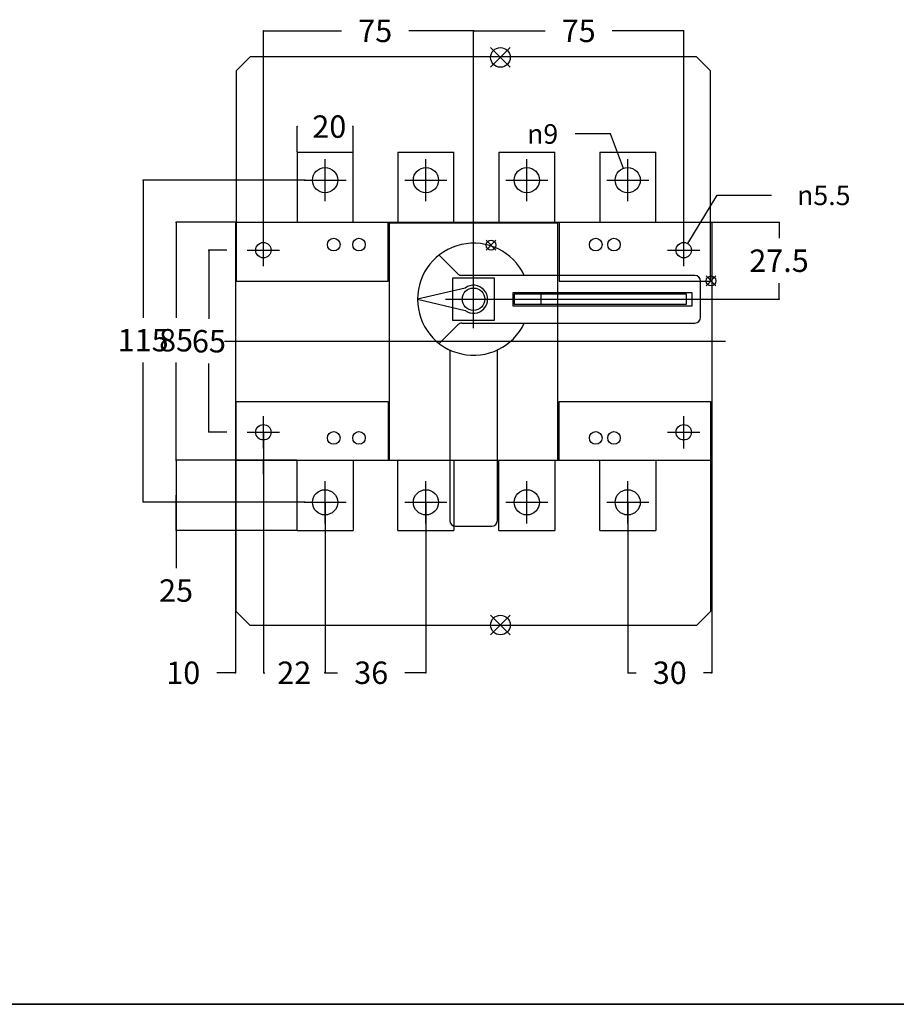
# Model space of a CAD drawing. Units: millimetres. Extents: x 0 to 1094, y 0 to 704.
# Drawn here: x 313 to 626, y 0 to 351 of the extents above; entities that cross this region are included whole.
import ezdxf

# ---------------------------------------------------------------- set-up
doc = ezdxf.new("R2010")
doc.units = ezdxf.units.MM
doc.header["$LTSCALE"] = 60.168539
doc.layers.get('0').update_dxf_attribs({"linetype": 'CONTINUOUS'})
for name, color, linetype in [('AM_12', 7, 'CONTINUOUS'), ('AXIS', 7, 'CONTINUOUS'), ('BASIC_DEVICE', 7, 'CONTINUOUS'), ('DIRECT_HANDLE', 7, 'CONTINUOUS'), ('MOVING', 7, 'CONTINUOUS'), ('QUOTATION', 7, 'CONTINUOUS'), ('TERMINAL_SCREEN', 7, 'CONTINUOUS')]:
    doc.layers.add(name, color=color, linetype=linetype)
doc.styles.add('TEXTSTYLE_2', font='txt')
doc.styles.add('TEXTSTYLE_3', font='gdt')
doc.dimstyles.new('DIMSTYLE_1', dxfattribs={"dimtxt": 8, "dimasz": 0.1875, "dimexe": 0.18, "dimexo": 0.0625, "dimgap": 0.09, "dimtad": 0, "dimtih": 1, "dimtoh": 1, "dimdec": 1, "dimdsep": 46, "dimtxsty": 'TEXTSTYLE_2', "dimblk": 'CLOSED', "dimblk1": 'CLOSED', "dimblk2": 'CLOSED', "dimcen": 0.09, "dimadec": 0, "dimazin": 0, "dimtfac": 1, "dimtdec": 1, "dimtofl": 0, "dimtmove": 0, "dimatfit": 3, "dimldrblk": 'CLOSED', "dimfxl": 1, "dimtolj": 1, "dimarcsym": 0})
doc.dimstyles.new('DIMSTYLE_2', dxfattribs={"dimtxt": 7, "dimasz": 0.1875, "dimexe": 0.18, "dimexo": 0.0625, "dimgap": 0.09, "dimtad": 0, "dimtih": 1, "dimtoh": 1, "dimdec": 1, "dimdsep": 46, "dimtxsty": 'TEXTSTYLE_2', "dimblk": 'CLOSED', "dimblk1": 'CLOSED', "dimblk2": 'CLOSED', "dimcen": 0.09, "dimadec": 0, "dimazin": 0, "dimtfac": 1, "dimtdec": 1, "dimtofl": 0, "dimtmove": 0, "dimatfit": 3, "dimldrblk": 'CLOSED', "dimfxl": 1, "dimtolj": 1, "dimarcsym": 0})

# ---------------------------------------------------------------- blocks, each defined once
blk = doc.blocks.new('_CLOSED')
at = {"color": 0, "linetype": 'BYBLOCK'}
for p, q in [((0, 0), (-1, 0.2)), ((-1, 0.2), (-1, -0.2)), ((-1, -0.2), (0, 0)), ((-1, 0), (0, 0))]:
    blk.add_line(p, q, dxfattribs=at)
blk = doc.blocks.new('*D0')
at = {"layer": 'QUOTATION', "color": 3, "linetype": 'CONTINUOUS'}
for p, q in [((389.73, 279.19), (368.49, 279.19)), ((368.62, 279.19), (368.62, 245.05)), ((368.62, 194.19), (368.62, 229.05)), ((389.73, 194.19), (368.49, 194.19))]:
    blk.add_line(p, q, dxfattribs=at)
at = {"layer": 'QUOTATION', "color": 3, "linetype": 'CONTINUOUS', "xscale": 0.1875, "yscale": 0.1875, "zscale": 0.1875}
for p, rotation in [((368.62, 279.19), 90), ((368.62, 194.19), 270)]:
    blk.add_blockref('_CLOSED', p, dxfattribs=dict(at, rotation=rotation))
at = {"layer": 'QUOTATION', "color": 3, "linetype": 'CONTINUOUS', "insert": (368.62, 241.05), "char_height": 8, "width": 16, "attachment_point": 2, "line_spacing_factor": 0.9, "style": 'TEXTSTYLE_2'}
blk.add_mtext('85', dxfattribs=at)
blk = doc.blocks.new('*D1')
at = {"layer": 'QUOTATION', "color": 3, "linetype": 'CONTINUOUS'}
for p, q in [((386.74, 269.19), (380.22, 269.19)), ((380.35, 269.19), (380.35, 244.69)), ((380.35, 204.19), (380.35, 228.69)), ((386.74, 204.19), (380.22, 204.19))]:
    blk.add_line(p, q, dxfattribs=at)
at = {"layer": 'QUOTATION', "color": 3, "linetype": 'CONTINUOUS', "xscale": 0.1875, "yscale": 0.1875, "zscale": 0.1875}
for p, rotation in [((380.35, 269.19), 90), ((380.35, 204.19), 270)]:
    blk.add_blockref('_CLOSED', p, dxfattribs=dict(at, rotation=rotation))
at = {"layer": 'QUOTATION', "color": 3, "linetype": 'CONTINUOUS', "insert": (380.35, 240.69), "char_height": 8, "width": 16, "attachment_point": 2, "line_spacing_factor": 0.9, "style": 'TEXTSTYLE_2'}
blk.add_mtext('65', dxfattribs=at)
blk = doc.blocks.new('*D2')
at = {"layer": 'QUOTATION', "color": 3, "linetype": 'CONTINUOUS'}
for p, q in [((414.74, 294.19), (356.76, 294.19)), ((356.89, 294.19), (356.89, 245.07)), ((356.89, 179.19), (356.89, 229.07)), ((414.74, 179.19), (356.76, 179.19))]:
    blk.add_line(p, q, dxfattribs=at)
at = {"layer": 'QUOTATION', "color": 3, "linetype": 'CONTINUOUS', "xscale": 0.1875, "yscale": 0.1875, "zscale": 0.1875}
for p, rotation in [((356.89, 294.19), 90), ((356.89, 179.19), 270)]:
    blk.add_blockref('_CLOSED', p, dxfattribs=dict(at, rotation=rotation))
at = {"layer": 'QUOTATION', "color": 3, "linetype": 'CONTINUOUS', "insert": (356.89, 241.07), "char_height": 8, "width": 24, "attachment_point": 2, "line_spacing_factor": 0.9, "style": 'TEXTSTYLE_2'}
blk.add_mtext('115', dxfattribs=at)
blk = doc.blocks.new('*D4')
at = {"layer": 'QUOTATION', "color": 3, "linetype": 'CONTINUOUS'}
for p, q in [((399.79, 204.13), (399.79, 118.22)), ((389.79, 194.13), (389.79, 118.22)), ((389.79, 118.35), (383.19, 118.35)), ((399.79, 118.35), (400.29, 118.35))]:
    blk.add_line(p, q, dxfattribs=at)
at = {"layer": 'QUOTATION', "color": 3, "linetype": 'CONTINUOUS', "xscale": 0.1875, "yscale": 0.1875, "zscale": 0.1875}
blk.add_blockref('_CLOSED', (389.79, 118.35), dxfattribs=at)
at = {"layer": 'QUOTATION', "color": 3, "linetype": 'CONTINUOUS', "xscale": 0.1875, "yscale": 0.1875, "zscale": 0.1875, "rotation": 180}
blk.add_blockref('_CLOSED', (399.79, 118.35), dxfattribs=at)
at = {"layer": 'QUOTATION', "color": 3, "linetype": 'CONTINUOUS', "insert": (371.19, 122.35), "char_height": 8, "width": 16, "attachment_point": 2, "line_spacing_factor": 0.9, "style": 'TEXTSTYLE_2'}
blk.add_mtext('10', dxfattribs=at)
blk = doc.blocks.new('*D5')
at = {"layer": 'QUOTATION', "color": 3, "linetype": 'CONTINUOUS'}
for p, q in [((399.79, 204.13), (399.79, 118.22)), ((421.79, 179.13), (421.79, 118.22)), ((399.79, 118.35), (399.79, 118.35)), ((421.79, 118.35), (421.79, 118.35))]:
    blk.add_line(p, q, dxfattribs=at)
at = {"layer": 'QUOTATION', "color": 3, "linetype": 'CONTINUOUS', "xscale": 0.1875, "yscale": 0.1875, "zscale": 0.1875, "rotation": 180}
blk.add_blockref('_CLOSED', (399.79, 118.35), dxfattribs=at)
at = {"layer": 'QUOTATION', "color": 3, "linetype": 'CONTINUOUS', "xscale": 0.1875, "yscale": 0.1875, "zscale": 0.1875}
blk.add_blockref('_CLOSED', (421.79, 118.35), dxfattribs=at)
at = {"layer": 'QUOTATION', "color": 3, "linetype": 'CONTINUOUS', "insert": (410.79, 122.35), "char_height": 8, "width": 16, "attachment_point": 2, "line_spacing_factor": 0.9, "style": 'TEXTSTYLE_2'}
blk.add_mtext('22', dxfattribs=at)
blk = doc.blocks.new('*D6')
at = {"layer": 'QUOTATION', "color": 3, "linetype": 'CONTINUOUS'}
for p, q in [((421.79, 179.13), (421.79, 118.22)), ((457.79, 179.13), (457.79, 118.22)), ((421.79, 118.35), (426.27, 118.35)), ((457.79, 118.35), (450.27, 118.35))]:
    blk.add_line(p, q, dxfattribs=at)
at = {"layer": 'QUOTATION', "color": 3, "linetype": 'CONTINUOUS', "xscale": 0.1875, "yscale": 0.1875, "zscale": 0.1875, "rotation": 180}
blk.add_blockref('_CLOSED', (421.79, 118.35), dxfattribs=at)
at = {"layer": 'QUOTATION', "color": 3, "linetype": 'CONTINUOUS', "xscale": 0.1875, "yscale": 0.1875, "zscale": 0.1875}
blk.add_blockref('_CLOSED', (457.79, 118.35), dxfattribs=at)
at = {"layer": 'QUOTATION', "color": 3, "linetype": 'CONTINUOUS', "insert": (438.27, 122.35), "char_height": 8, "width": 16, "attachment_point": 2, "line_spacing_factor": 0.9, "style": 'TEXTSTYLE_2'}
blk.add_mtext('36', dxfattribs=at)
blk = doc.blocks.new('*D7')
at = {"layer": 'QUOTATION', "color": 3, "linetype": 'CONTINUOUS'}
for p, q in [((559.79, 194.13), (559.79, 118.22)), ((529.79, 179.13), (529.79, 118.22)), ((529.79, 118.35), (532.79, 118.35)), ((559.79, 118.35), (556.79, 118.35))]:
    blk.add_line(p, q, dxfattribs=at)
at = {"layer": 'QUOTATION', "color": 3, "linetype": 'CONTINUOUS', "xscale": 0.1875, "yscale": 0.1875, "zscale": 0.1875, "rotation": 180}
blk.add_blockref('_CLOSED', (529.79, 118.35), dxfattribs=at)
at = {"layer": 'QUOTATION', "color": 3, "linetype": 'CONTINUOUS', "xscale": 0.1875, "yscale": 0.1875, "zscale": 0.1875}
blk.add_blockref('_CLOSED', (559.79, 118.35), dxfattribs=at)
at = {"layer": 'QUOTATION', "color": 3, "linetype": 'CONTINUOUS', "insert": (544.79, 122.35), "char_height": 8, "width": 16, "attachment_point": 2, "line_spacing_factor": 0.9, "style": 'TEXTSTYLE_2'}
blk.add_mtext('30', dxfattribs=at)
blk = doc.blocks.new('*D11')
at = {"layer": 'QUOTATION', "color": 3, "linetype": 'CONTINUOUS'}
for p, q in [((551.22, 271.54), (561.7, 288.78)), ((561.7, 288.78), (581.09, 288.78))]:
    blk.add_line(p, q, dxfattribs=at)
at = {"layer": 'QUOTATION', "color": 3, "linetype": 'CONTINUOUS', "xscale": 0.1875, "yscale": 0.1875, "zscale": 0.1875, "rotation": 238.7101482052}
blk.add_blockref('_CLOSED', (551.22, 271.54), dxfattribs=at)
at = {"layer": 'QUOTATION', "color": 3, "linetype": 'CONTINUOUS', "insert": (599.76, 292.28), "char_height": 7, "width": 30.3333, "attachment_point": 2, "line_spacing_factor": 0.9, "style": 'TEXTSTYLE_3'}
blk.add_mtext('{\\Fgdt;n}\\Ftxt;5.5', dxfattribs=at)
blk = doc.blocks.new('*D12')
at = {"layer": 'QUOTATION', "color": 3, "linetype": 'CONTINUOUS'}
for p, q in [((523.7, 310.67), (511.09, 310.67)), ((528.23, 298.41), (523.7, 310.67))]:
    blk.add_line(p, q, dxfattribs=at)
at = {"layer": 'QUOTATION', "color": 3, "linetype": 'CONTINUOUS', "xscale": 0.1875, "yscale": 0.1875, "zscale": 0.1875, "rotation": 290.3109780952}
blk.add_blockref('_CLOSED', (528.23, 298.41), dxfattribs=at)
at = {"layer": 'QUOTATION', "color": 3, "linetype": 'CONTINUOUS', "insert": (499.43, 314.17), "char_height": 7, "width": 16.3333, "attachment_point": 2, "line_spacing_factor": 0.9, "style": 'TEXTSTYLE_3'}
blk.add_mtext('{\\Fgdt;n}\\Ftxt;9', dxfattribs=at)
blk = doc.blocks.new('*D13')
at = {"layer": 'QUOTATION', "color": 3, "linetype": 'CONTINUOUS'}
for p, q in [((411.73, 194.18), (368.49, 194.18)), ((368.62, 194.18), (368.62, 181.69)), ((368.62, 169.19), (368.62, 181.69)), ((368.62, 181.69), (368.62, 155.69)), ((411.73, 169.19), (368.49, 169.19))]:
    blk.add_line(p, q, dxfattribs=at)
at = {"layer": 'QUOTATION', "color": 3, "linetype": 'CONTINUOUS', "xscale": 0.1875, "yscale": 0.1875, "zscale": 0.1875}
for p, rotation in [((368.62, 194.18), 90), ((368.62, 169.19), 270)]:
    blk.add_blockref('_CLOSED', p, dxfattribs=dict(at, rotation=rotation))
at = {"layer": 'QUOTATION', "color": 3, "linetype": 'CONTINUOUS', "insert": (368.62, 151.69), "char_height": 8, "width": 16, "attachment_point": 2, "line_spacing_factor": 0.9, "style": 'TEXTSTYLE_2'}
blk.add_mtext('25', dxfattribs=at)
blk = doc.blocks.new('*D14')
at = {"layer": 'QUOTATION', "color": 3, "linetype": 'CONTINUOUS'}
for p, q in [((399.79, 269.25), (399.79, 347.6)), ((399.79, 347.47), (427.7, 347.47)), ((474.79, 347.47), (451.7, 347.47)), ((474.79, 251.75), (474.79, 347.6))]:
    blk.add_line(p, q, dxfattribs=at)
at = {"layer": 'QUOTATION', "color": 3, "linetype": 'CONTINUOUS', "xscale": 0.1875, "yscale": 0.1875, "zscale": 0.1875, "rotation": 180}
blk.add_blockref('_CLOSED', (399.79, 347.47), dxfattribs=at)
at = {"layer": 'QUOTATION', "color": 3, "linetype": 'CONTINUOUS', "xscale": 0.1875, "yscale": 0.1875, "zscale": 0.1875}
blk.add_blockref('_CLOSED', (474.79, 347.47), dxfattribs=at)
at = {"layer": 'QUOTATION', "color": 3, "linetype": 'CONTINUOUS', "insert": (439.7, 351.47), "char_height": 8, "width": 16, "attachment_point": 2, "line_spacing_factor": 0.9, "style": 'TEXTSTYLE_2'}
blk.add_mtext('75', dxfattribs=at)
blk = doc.blocks.new('*D19')
at = {"layer": 'QUOTATION', "color": 3, "linetype": 'CONTINUOUS'}
for p, q in [((411.79, 304.25), (411.79, 313.44)), ((411.79, 313.31), (411.79, 313.31)), ((431.79, 304.25), (431.79, 313.44)), ((431.79, 313.31), (431.79, 313.31))]:
    blk.add_line(p, q, dxfattribs=at)
at = {"layer": 'QUOTATION', "color": 3, "linetype": 'CONTINUOUS', "xscale": 0.1875, "yscale": 0.1875, "zscale": 0.1875, "rotation": 180}
blk.add_blockref('_CLOSED', (411.79, 313.31), dxfattribs=at)
at = {"layer": 'QUOTATION', "color": 3, "linetype": 'CONTINUOUS', "xscale": 0.1875, "yscale": 0.1875, "zscale": 0.1875}
blk.add_blockref('_CLOSED', (431.79, 313.31), dxfattribs=at)
at = {"layer": 'QUOTATION', "color": 3, "linetype": 'CONTINUOUS', "insert": (423.3, 317.31), "char_height": 8, "width": 16, "attachment_point": 2, "line_spacing_factor": 0.9, "style": 'TEXTSTYLE_2'}
blk.add_mtext('20', dxfattribs=at)
blk = doc.blocks.new('*D20')
at = {"layer": 'QUOTATION', "color": 3, "linetype": 'CONTINUOUS'}
for p, q in [((474.79, 251.75), (474.79, 347.6)), ((474.79, 347.47), (500.29, 347.47)), ((549.79, 347.47), (524.29, 347.47)), ((549.79, 269.25), (549.79, 347.6))]:
    blk.add_line(p, q, dxfattribs=at)
at = {"layer": 'QUOTATION', "color": 3, "linetype": 'CONTINUOUS', "xscale": 0.1875, "yscale": 0.1875, "zscale": 0.1875, "rotation": 180}
blk.add_blockref('_CLOSED', (474.79, 347.47), dxfattribs=at)
at = {"layer": 'QUOTATION', "color": 3, "linetype": 'CONTINUOUS', "xscale": 0.1875, "yscale": 0.1875, "zscale": 0.1875}
blk.add_blockref('_CLOSED', (549.79, 347.47), dxfattribs=at)
at = {"layer": 'QUOTATION', "color": 3, "linetype": 'CONTINUOUS', "insert": (512.29, 351.47), "char_height": 8, "width": 16, "attachment_point": 2, "line_spacing_factor": 0.9, "style": 'TEXTSTYLE_2'}
blk.add_mtext('75', dxfattribs=at)
blk = doc.blocks.new('*D21')
at = {"layer": 'QUOTATION', "color": 3, "linetype": 'CONTINUOUS'}
for p, q in [((559.86, 279.19), (583.92, 279.19)), ((583.79, 279.19), (583.79, 273.44)), ((583.79, 251.69), (583.79, 257.44)), ((474.86, 251.69), (583.92, 251.69))]:
    blk.add_line(p, q, dxfattribs=at)
at = {"layer": 'QUOTATION', "color": 3, "linetype": 'CONTINUOUS', "xscale": 0.1875, "yscale": 0.1875, "zscale": 0.1875}
for p, rotation in [((583.79, 279.19), 90), ((583.79, 251.69), 270)]:
    blk.add_blockref('_CLOSED', p, dxfattribs=dict(at, rotation=rotation))
at = {"layer": 'QUOTATION', "color": 3, "linetype": 'CONTINUOUS', "insert": (583.79, 269.44), "char_height": 8, "width": 32, "attachment_point": 2, "line_spacing_factor": 0.9, "style": 'TEXTSTYLE_2'}
blk.add_mtext('27.5', dxfattribs=at)

msp = doc.modelspace()

# ---------------------------------------------------------------- linework, layer by layer
at = {"color": 7, "linetype": 'CONTINUOUS'}
for p, q in [((0, 0), (1093.97, 0)), ((1093.97, 0), (0, 0))]:
    msp.add_line(p, q, dxfattribs=at)
at = {"layer": 'AM_12', "color": 4, "linetype": 'CONTINUOUS'}
for p, q in [((480.87, 334.5), (487.87, 341.5)), ((480.87, 341.5), (487.87, 334.5)), ((479.27, 272.73), (482.77, 269.23)), ((479.27, 269.23), (482.77, 272.73)), ((557.73, 259.99), (561.23, 256.49)), ((557.73, 256.49), (561.23, 259.99)), ((480.87, 138.88), (487.87, 131.88)), ((480.87, 131.88), (487.87, 138.88))]:
    msp.add_line(p, q, dxfattribs=at)
for centre, radius in [((484.37, 338), 3.5), ((481.02, 270.98), 1.75), ((559.48, 258.24), 1.75), ((484.37, 135.38), 3.5)]:
    msp.add_circle(centre, radius, dxfattribs=at)
at = {"layer": 'AXIS', "color": 4, "linetype": 'CONTINUOUS'}
for p, q in [((421.79, 286.69), (421.79, 301.69)), ((457.79, 286.69), (457.79, 301.69)), ((493.79, 286.69), (493.79, 301.69)), ((529.79, 286.69), (529.79, 301.69)), ((414.29, 294.19), (429.29, 294.19)), ((450.29, 294.19), (465.29, 294.19)), ((486.29, 294.19), (501.29, 294.19)), ((522.29, 294.19), (537.29, 294.19)), ((399.79, 263.44), (399.79, 274.94)), ((549.79, 263.44), (549.79, 274.94)), ((394.04, 269.19), (405.54, 269.19)), ((544.04, 269.19), (555.54, 269.19)), ((474.79, 241.3), (474.79, 262.06)), ((464.95, 251.69), (483.07, 251.69)), ((385.95, 236.69), (564.68, 236.69)), ((399.79, 198.44), (399.79, 209.94)), ((549.79, 198.44), (549.79, 209.94)), ((394.04, 204.19), (405.54, 204.19)), ((544.04, 204.19), (555.54, 204.19)), ((399.79, 189.19), (399.79, 194.06)), ((421.79, 171.69), (421.79, 186.69)), ((457.79, 171.69), (457.79, 186.69)), ((493.79, 171.69), (493.79, 186.69)), ((529.79, 171.69), (529.79, 186.69)), ((414.29, 179.19), (429.29, 179.19)), ((450.29, 179.19), (465.29, 179.19)), ((486.29, 179.19), (501.29, 179.19)), ((522.29, 179.19), (537.29, 179.19))]:
    msp.add_line(p, q, dxfattribs=at)
at = {"layer": 'BASIC_DEVICE', "color": 7, "linetype": 'CONTINUOUS'}
for p, q in [((411.79, 304.19), (411.79, 279.19)), ((411.79, 304.19), (431.79, 304.19)), ((431.79, 279.19), (431.79, 304.19)), ((447.79, 304.19), (447.79, 279.19)), ((447.79, 304.19), (467.79, 304.19)), ((467.79, 279.19), (467.79, 304.19)), ((483.79, 304.19), (483.79, 279.19)), ((483.79, 304.19), (503.79, 304.19)), ((503.79, 279.19), (503.79, 304.19)), ((519.79, 304.19), (539.79, 304.19)), ((519.79, 304.19), (519.79, 279.19)), ((539.79, 279.19), (539.79, 304.19)), ((389.79, 279.19), (389.79, 194.19)), ((389.79, 279.19), (559.79, 279.19)), ((444.79, 194.19), (444.79, 279.01)), ((444.79, 279.01), (504.79, 279.01)), ((504.79, 279.01), (504.79, 194.19)), ((559.79, 279.19), (559.79, 194.19)), ((467.29, 259.19), (467.29, 244.19)), ((482.29, 259.19), (467.29, 259.19)), ((482.29, 244.19), (482.29, 259.19)), ((467.29, 244.19), (482.29, 244.19)), ((389.79, 194.19), (559.79, 194.19)), ((411.79, 169.19), (411.79, 194.19)), ((431.79, 194.19), (431.79, 169.19)), ((447.79, 169.19), (447.79, 194.19)), ((467.79, 194.19), (467.79, 169.19)), ((483.79, 169.19), (483.79, 194.19)), ((503.79, 194.19), (503.79, 169.19)), ((519.79, 169.19), (519.79, 194.19)), ((539.79, 194.19), (539.79, 169.19)), ((411.79, 169.19), (431.79, 169.19)), ((447.79, 169.19), (467.79, 169.19)), ((483.79, 169.19), (503.79, 169.19)), ((519.79, 169.19), (539.79, 169.19))]:
    msp.add_line(p, q, dxfattribs=at)
for centre, radius in [((421.79, 294.19), 4.5), ((457.79, 294.19), 4.5), ((493.79, 294.19), 4.5), ((529.79, 294.19), 4.5), ((399.79, 269.19), 2.75), ((549.79, 269.19), 2.75), ((399.79, 204.19), 2.75), ((549.79, 204.19), 2.75), ((421.79, 179.19), 4.5), ((457.79, 179.19), 4.5), ((493.79, 179.19), 4.5), ((529.79, 179.19), 4.5)]:
    msp.add_circle(centre, radius, dxfattribs=at)
at = {"layer": 'DIRECT_HANDLE', "color": 7, "linetype": 'CONTINUOUS'}
for p, q in [((469.21, 260.77), (462.51, 267.47)), ((553.79, 260.18), (470.62, 260.18)), ((555.79, 245.18), (555.79, 258.18)), ((471.79, 255.68), (454.79, 251.68)), ((552.79, 253.98), (488.79, 253.98)), ((488.79, 253.98), (488.79, 249.38)), ((550.79, 253.48), (489.29, 253.48)), ((489.29, 253.48), (489.29, 249.88)), ((498.79, 253.48), (498.79, 249.88)), ((504.79, 253.48), (504.79, 249.88)), ((550.79, 249.88), (550.79, 253.48)), ((552.79, 249.38), (552.79, 253.98)), ((454.79, 251.68), (471.79, 247.68)), ((489.29, 249.88), (550.79, 249.88)), ((488.79, 249.38), (552.79, 249.38)), ((462.51, 235.9), (469.21, 242.6)), ((470.62, 243.18), (553.79, 243.18))]:
    msp.add_line(p, q, dxfattribs=at)
at = {"layer": 'DIRECT_HANDLE', "color": 4, "linetype": 'CONTINUOUS'}
for p, q in [((474.79, 241.68), (474.79, 261.68)), ((464.79, 251.68), (484.79, 251.68))]:
    msp.add_line(p, q, dxfattribs=at)
at = {"layer": 'DIRECT_HANDLE', "color": 7, "linetype": 'CONTINUOUS'}
msp.add_circle((474.79, 251.68), 4, dxfattribs=at)
for centre, radius, start, end in [((474.79, 251.68), 20, 25.1507, 334.8493), ((470.62, 262.18), 2, 225, 270), ((553.79, 258.18), 2, 0, 90), ((474.79, 251.68), 5, 233.1301, 126.8699), ((470.62, 241.18), 2, 90, 135), ((553.79, 245.18), 2, 270, 360)]:
    msp.add_arc(centre, radius, start, end, dxfattribs=at)
at = {"layer": 'MOVING', "color": 1, "linetype": 'CONTINUOUS'}
for p, q in [((466.29, 233.58), (466.29, 172.68)), ((483.29, 172.68), (483.29, 233.58)), ((468.29, 170.68), (481.29, 170.68))]:
    msp.add_line(p, q, dxfattribs=at)
for centre, start, end in [((468.29, 172.68), 180, 270), ((481.29, 172.68), 270, 360)]:
    msp.add_arc(centre, 2, start, end, dxfattribs=at)
at = {"layer": 'TERMINAL_SCREEN', "color": 2, "linetype": 'CONTINUOUS'}
for p, q in [((395.09, 338.19), (390.09, 333.19)), ((554.39, 338.19), (395.09, 338.19)), ((559.39, 333.19), (554.39, 338.19)), ((390.09, 333.19), (390.09, 258.19)), ((559.39, 258.19), (559.39, 333.19)), ((444.29, 258.19), (444.29, 279.19)), ((444.29, 279.19), (505.29, 279.19)), ((505.29, 279.19), (505.29, 258.19)), ((390.09, 258.19), (444.29, 258.19)), ((505.29, 258.19), (559.39, 258.19)), ((390.09, 140.19), (390.09, 215.19)), ((390.09, 215.19), (444.29, 215.19)), ((444.29, 215.19), (444.29, 194.19)), ((505.29, 215.19), (559.39, 215.19)), ((505.29, 194.19), (505.29, 215.19)), ((559.39, 215.19), (559.39, 140.19)), ((444.29, 194.19), (505.29, 194.19)), ((395.09, 135.19), (390.09, 140.19)), ((559.39, 140.19), (554.39, 135.19)), ((554.39, 135.19), (395.09, 135.19))]:
    msp.add_line(p, q, dxfattribs=at)
for centre in [(424.89, 271.19), (433.89, 271.19), (518.39, 271.19), (524.89, 271.19), (424.89, 202.19), (433.89, 202.19), (518.39, 202.19), (524.89, 202.19)]:
    msp.add_circle(centre, 2.25, dxfattribs=at)

# ---------------------------------------------------------------- dimensions: what is measured, and where the dimension line sits
at = {"layer": 'QUOTATION', "color": 3, "linetype": 'CONTINUOUS'}
for base, p1, p2, text, picture, middle in [((474.79, 347.47), (399.79, 269.25), (474.79, 251.75), '75', '*D14', (431.7, 347.47)), ((549.79, 347.47), (474.79, 251.75), (549.79, 269.25), '75', '*D20', (504.29, 347.47)), ((431.79, 313.31), (411.79, 304.25), (431.79, 304.25), '20', '*D19', (415.3, 313.31)), ((399.79, 118.35), (389.79, 194.13), (399.79, 204.13), '10', '*D4', (363.19, 118.35)), ((421.79, 118.35), (399.79, 204.13), (421.79, 179.13), '22', '*D5', (402.79, 118.35)), ((457.79, 118.35), (421.79, 179.13), (457.79, 179.13), '36', '*D6', (430.27, 118.35))]:
    dim = msp.add_linear_dim(base=base, p1=p1, p2=p2, text=text, dimstyle='DIMSTYLE_1', dxfattribs=at)
    dim.commit()
    dim.dimension.update_dxf_attribs({"geometry": picture, "text_midpoint": middle, "dimtype": 160})
for p1, p2, text, picture, middle in [((528.23, 298.41), (531.36, 289.97), '%%c9', '*D12', (495.34, 310.67)), ((551.22, 271.54), (548.37, 266.84), '%%c5.5', '*D11', (592.18, 288.78))]:
    dim = msp.add_diameter_dim_2p(p1=p1, p2=p2, text=text, dimstyle='DIMSTYLE_2', dxfattribs=at)
    dim.commit()
    dim.dimension.update_dxf_attribs({"geometry": picture, "text_midpoint": middle, "dimtype": 163})
for base, p1, p2, angle, text, picture, middle in [((356.89, 294.19), (414.74, 179.19), (414.74, 294.19), 90, '115', '*D2', (344.89, 237.07)), ((368.62, 194.19), (389.73, 279.19), (389.73, 194.19), 270, '85', '*D0', (360.62, 237.05)), ((583.79, 251.69), (559.86, 279.19), (474.86, 251.69), 270, '27.5', '*D21', (567.79, 265.44)), ((380.35, 269.19), (386.74, 204.19), (386.74, 269.19), 90, '65', '*D1', (372.35, 236.69)), ((368.62, 194.18), (411.73, 169.19), (411.73, 194.18), 90, '25', '*D13', (360.62, 147.69)), ((529.79, 118.35), (559.79, 194.13), (529.79, 179.13), 180, '30', '*D7', (536.79, 118.35))]:
    dim = msp.add_linear_dim(base=base, p1=p1, p2=p2, angle=angle, text=text, dimstyle='DIMSTYLE_1', dxfattribs=at)
    dim.commit()
    dim.dimension.update_dxf_attribs({"geometry": picture, "text_midpoint": middle, "dimtype": 160})

doc.saveas('drawing.dxf')
